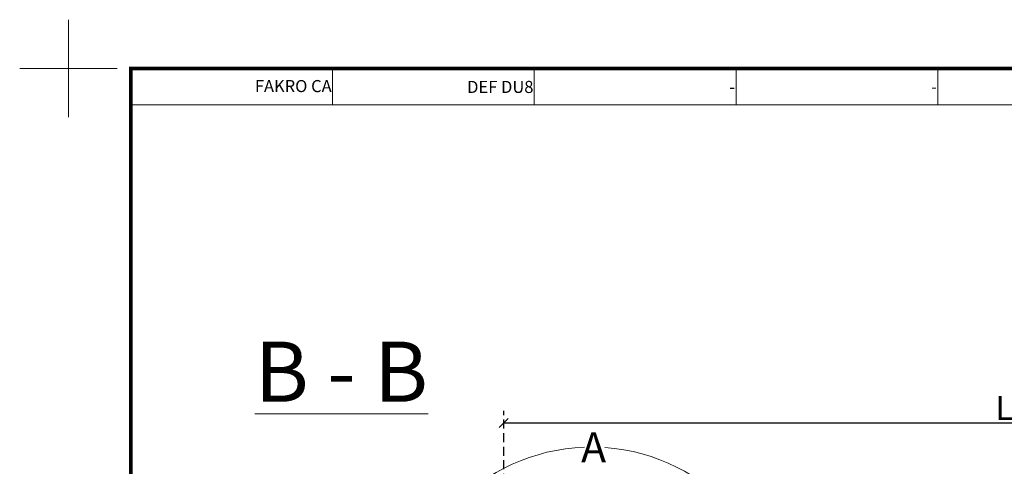
# Model space of a CAD drawing. Units: millimetres. Extents: x 446 to 2613, y 3132 to 6007.
# Drawn here: x 446 to 1264, y 5636 to 6007 of the extents above; entities that cross this region are included whole.
import ezdxf

# ---------------------------------------------------------------- set-up
doc = ezdxf.new("R2010")
doc.units = ezdxf.units.MM
doc.header["$LTSCALE"] = 30
doc.linetypes.add('HIDDEN', pattern=[0.375, 0.25, -0.125])
doc.layers.get('Defpoints').update_dxf_attribs({"lineweight": 9})
doc.layers.add('FAKRO TEXT', color=80, linetype='Continuous', lineweight=9)
doc.layers.add('FAKRO TEXT EN', color=80, linetype='Continuous', lineweight=9)
doc.styles.add('FAKRO', font='arial.ttf')
doc.styles.add('FAKRO US', font='arial.ttf')
doc.dimstyles.new('FAKRO_2', dxfattribs={"dimscale": 5, "dimtxt": 4, "dimasz": 1.5, "dimexe": 2, "dimexo": 2, "dimgap": 0.5, "dimtad": 1, "dimdec": 0, "dimrnd": 0.1, "dimzin": 1, "dimdsep": 46, "dimtxsty": 'FAKRO US', "dimblk": 'OBLIQUE', "dimcen": 2, "dimclrd": 3, "dimclre": 3, "dimclrt": 3, "dimadec": 0, "dimazin": 0, "dimtfac": 1, "dimtdec": 0, "dimtix": 1, "dimtmove": 2, "dimatfit": 3, "dimldrblk": 'OBLIQUE', "dimfxl": 0, "dimtolj": 1, "dimarcsym": 0})

# ---------------------------------------------------------------- blocks, each defined once
blk = doc.blocks.new('Krzyżyk')
at = {"layer": 'FAKRO TEXT'}
for p, q in [((0, 40.52), (0, -40.52)), ((-40.52, 0), (40.52, 0))]:
    blk.add_line(p, q, dxfattribs=at)
blk = doc.blocks.new('_Oblique')
at = {"color": 0, "linetype": 'ByBlock', "lineweight": -2}
blk.add_line((-0.5, -0.5), (0.5, 0.5), dxfattribs=at)
blk = doc.blocks.new('*D19')
at = {"layer": 'Defpoints', "color": 0, "transparency": 16777216}
for p in [(1679.42, 5672.33), (848.07, 5432.61), (1679.42, 5432.61)]:
    blk.add_point(p, dxfattribs=at)
at = {"layer": 'FAKRO TEXT', "color": 3, "linetype": 'HIDDEN', "lineweight": -2, "transparency": 16777216}
for p, q in [((848.07, 5442.61), (848.07, 5682.33)), ((1679.42, 5442.61), (1679.42, 5682.33))]:
    blk.add_line(p, q, dxfattribs=at)
at = {"layer": 'FAKRO TEXT', "color": 3, "lineweight": -2, "transparency": 16777216}
blk.add_line((848.07, 5672.33), (1679.42, 5672.33), dxfattribs=at)
at = {"layer": 'FAKRO TEXT', "color": 3, "lineweight": -2, "transparency": 16777216, "xscale": 7.5, "yscale": 7.5, "zscale": 7.5, "rotation": 180}
blk.add_blockref('_Oblique', (848.07, 5672.33), dxfattribs=at)
at = {"layer": 'FAKRO TEXT', "color": 3, "lineweight": -2, "transparency": 16777216, "xscale": 7.5, "yscale": 7.5, "zscale": 7.5}
blk.add_blockref('_Oblique', (1679.42, 5672.33), dxfattribs=at)
at = {"layer": 'FAKRO TEXT', "color": 3, "transparency": 16777216, "insert": (1263.74, 5684.83), "char_height": 20, "attachment_point": 5, "style": 'FAKRO US'}
blk.add_mtext('\\A1;L', dxfattribs=at)
blk = doc.blocks.new('A$C1FBA7296')
at = {"layer": 'FAKRO TEXT', "ltscale": 25}
for p, q in [((167.5, 0), (167.5, 30.15)), ((335, 0), (335, 30.15)), ((502.5, 0), (502.5, 30.15)), ((670, 0), (670, 30.15))]:
    blk.add_line(p, q, dxfattribs=at)
blk.add_lwpolyline([(0, 0), (837.5, 0), (837.5, 30.15), (0, 30.15)], close=True, dxfattribs=at)
at = {"layer": 'FAKRO TEXT EN', "insert": (166.71, 20.51), "char_height": 10.05, "width": 167.5, "attachment_point": 3, "style": 'FAKRO'}
blk.add_mtext('FAKRO CA', dxfattribs=at)

msp = doc.modelspace()

# ---------------------------------------------------------------- linework, layer by layer
at = {"layer": 'FAKRO TEXT', "const_width": 3}
msp.add_lwpolyline([(2438.42, 5966.97), (538.42, 5966.97), (538.42, 3196.79), (2438.42, 3196.79)], close=True, dxfattribs=at)
at = {"layer": 'FAKRO TEXT'}
msp.add_arc((920.83, 5494.5), 157.79, 92.11856, 85.9301, dxfattribs=at)

# ---------------------------------------------------------------- block references
at = {"layer": 'Defpoints', "rotation": 90}
msp.add_blockref('Krzyżyk', (486.56, 5966.97), dxfattribs=at)
at = {"layer": 'FAKRO TEXT'}
msp.add_blockref('A$C1FBA7296', (538.42, 5936.82), dxfattribs=at)

# ---------------------------------------------------------------- texts
at = {"layer": 'FAKRO TEXT', "style": 'FAKRO'}
for s, insert, char_height, width, attachment_point in [('DEF DU8', (872.68, 5956.63), 10.05, 167.5, 3), ('-', (1040.18, 5956.63), 10.05, 167.5, 3), ('-', (1207.68, 5956.73), 10.05, 167.5, 3), ('{\\LB - B}', (641.28, 5739.93), 50, 234.3563, 1), ('{\\fVerdana|b0|i0|c238|p34;A}', (912.27, 5664.57), 25, 37.7013, 1)]:
    msp.add_mtext(s, dxfattribs=dict(at, insert=insert, char_height=char_height, width=width, attachment_point=attachment_point))

# ---------------------------------------------------------------- dimensions: what is measured, and where the dimension line sits
at = {"layer": 'FAKRO TEXT'}
dim = msp.add_linear_dim(base=(1679.42, 5672.33), p1=(848.07, 5432.61), p2=(1679.42, 5432.61), text='L', dimstyle='FAKRO_2', dxfattribs=at)
dim.commit()
dim.dimension.update_dxf_attribs({"geometry": '*D19', "text_midpoint": (1263.74, 5684.83)})

doc.saveas('drawing.dxf')
